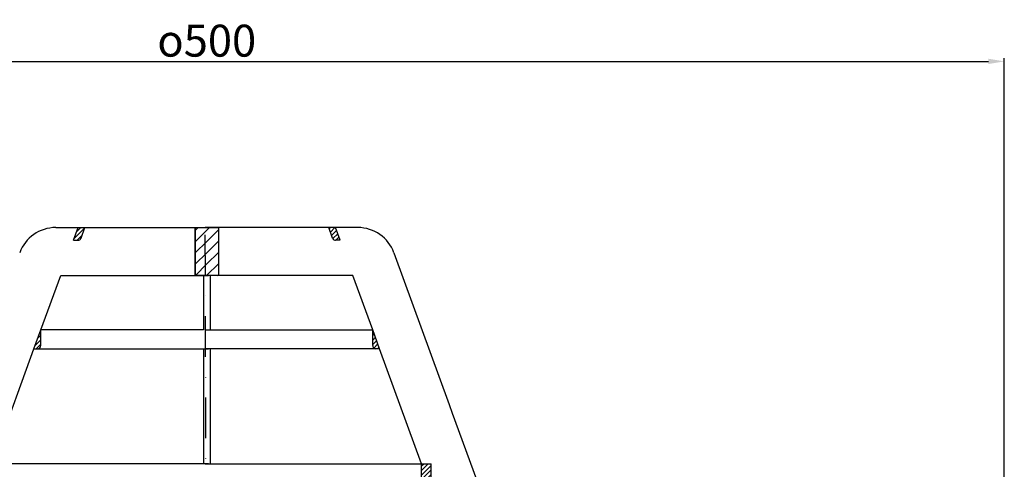
# Model space of a CAD drawing. Units: millimetres. Extents: x 0 to 544, y -14 to 353.
# Drawn here: x 191 to 500, y 212 to 353 of the extents above; entities that cross this region are included whole.
import ezdxf

# ---------------------------------------------------------------- set-up
doc = ezdxf.new("R2010")
doc.units = ezdxf.units.MM
doc.linetypes.add('STRICHPUNKT', pattern=[25.4, 12.7, -6.35, 0, -6.35])
doc.layers.add('AM_5', color=3, linetype='Continuous', lineweight=25)
doc.layers.add('AM_8', color=1, linetype='Continuous', lineweight=25)
doc.layers.add('P-0000', color=7, linetype='Continuous')
doc.styles.get("Standard").update_dxf_attribs({"font": 'ISOCP.SHX'})
doc.dimstyles.new('AM_DIN$0', dxfattribs={"dimtxt": 3.5, "dimasz": 3.5, "dimexe": 1, "dimexo": 1, "dimgap": 1.5, "dimtad": 1, "dimdsep": 46, "dimtxsty": 'STANDARD', "dimcen": 0, "dimclrd": 256, "dimclre": 256, "dimclrt": 2, "dimadec": 0, "dimazin": 2, "dimtp": 0.1, "dimtm": 0.1, "dimtfac": 0.71, "dimtdec": 3, "dimtmove": 0, "dimatfit": 3, "dimfxl": 1, "dimlwd": -1, "dimlwe": -1, "dimarcsym": 0})
pattern_1 = [(45, (76.9352, 326.3437), (-0.7071068, 0.7071068), [])]
pattern_2 = [(45, (-2342.7934, -944.588), (-0.70710678, 0.70710678), [])]
pattern_3 = [(45, (-2342.7934, -944.588), (-1.767767, 1.767767), [])]

# ---------------------------------------------------------------- blocks, each defined once
blk = doc.blocks.new('*D6')
at = {"layer": 'AM_5', "linetype": 'ByBlock'}
for p, q in [((0, 182.19), (0, 340.89)), ((5, 339.89), (495, 339.89)), ((500, 180.19), (500, 340.89))]:
    blk.add_line(p, q, dxfattribs=at)
at = {"layer": 'AM_5'}
for points in [[(5, 340.73), (5, 339.06), (0, 339.89)], [(495, 340.73), (495, 339.06), (500, 339.89)]]:
    blk.add_solid(points, dxfattribs=at)
at = {"layer": 'Defpoints', "color": 0}
for p in [(500, 339.89), (0, 181.19), (500, 179.19)]:
    blk.add_point(p, dxfattribs=at)
at = {"layer": 'AM_5', "color": 2, "insert": (250, 346.39), "char_height": 10, "attachment_point": 5}
blk.add_mtext('{\\Famgdt;o}500', dxfattribs=at)

msp = doc.modelspace()

# ---------------------------------------------------------------- hatches: boundary and pattern name
at = {"layer": 'AM_8'}
h = msp.add_hatch(dxfattribs=at)
h.set_pattern_fill('_U', color=256, scale=2.5, angle=45, style=0, pattern_type=0)
h.set_pattern_definition(pattern_3)
h.paths.add_polyline_path([(250.02, 272.85), (250.02, 287.85), (246.4, 287.85), (246.4, 272.85)])
h = msp.add_hatch(dxfattribs=at)
h.set_pattern_fill('_U', color=256, scale=2.5, angle=45, style=0, pattern_type=0)
h.set_pattern_definition(pattern_3)
h.paths.add_polyline_path([(253.63, 272.85), (253.63, 287.85), (250.02, 287.85), (250.02, 272.85)])
h = msp.add_hatch(dxfattribs=at)
h.set_pattern_fill('_U', color=256, angle=45, style=0, pattern_type=0)
h.set_pattern_definition(pattern_1)
h.paths.add_polyline_path([(320.3, 213.85), (317.3, 213.85), (317.3, 207.85), (320.3, 207.85)])
at = {"layer": 'P-0000', "linetype": 'Continuous'}
h = msp.add_hatch(dxfattribs=at)
h.set_pattern_fill('_U', color=1, angle=45, style=0, pattern_type=0)
h.set_pattern_definition(pattern_2)
edge = h.paths.add_edge_path()
edge.add_line((208.21, 283.85), (209.67, 287.85))
edge.add_line((209.67, 287.85), (211.8, 287.85))
edge.add_line((211.8, 287.85), (210.58, 284.5))
edge.add_arc((209.64, 284.85), 1, 270, 340, ccw=False)
edge.add_line((209.64, 283.85), (208.21, 283.85))
h = msp.add_hatch(dxfattribs=at)
h.set_pattern_fill('_U', color=1, angle=45, style=0, pattern_type=0)
h.set_pattern_definition(pattern_1)
edge = h.paths.add_edge_path()
edge.add_line((291.82, 283.85), (290.37, 287.85))
edge.add_line((290.37, 287.85), (288.24, 287.85))
edge.add_line((288.24, 287.85), (289.46, 284.5))
edge.add_arc((290.4, 284.85), 1, 200, 270)
edge.add_line((290.4, 283.85), (291.82, 283.85))
h = msp.add_hatch(dxfattribs=at)
h.set_pattern_fill('_U', color=3, angle=45, style=0, pattern_type=0)
h.set_pattern_definition(pattern_2)
edge = h.paths.add_edge_path()
edge.add_line((195.84, 249.85), (198.01, 255.82))
edge.add_line((198.01, 255.82), (198.01, 250.85))
edge.add_arc((197.01, 250.85), 1, 270, 360, ccw=False)
edge.add_line((197.01, 249.85), (195.84, 249.85))
h = msp.add_hatch(dxfattribs=at)
h.set_pattern_fill('_U', color=3, angle=45, style=0, pattern_type=0)
h.set_pattern_definition([(45, (375.4751, -280.6333), (-0.7071068, 0.7071068), [])])
edge = h.paths.add_edge_path()
edge.add_line((304.2, 249.85), (302.03, 255.82))
edge.add_line((302.03, 255.82), (302.03, 250.85))
edge.add_arc((303.03, 250.85), 1, 180, 270)
edge.add_line((303.03, 249.85), (304.2, 249.85))

# ---------------------------------------------------------------- linework, layer by layer
msp.add_lwpolyline([(246.4, 287.85), (253.63, 287.85), (253.63, 272.85), (246.4, 272.85), (246.4, 287.85)])
at = {"layer": 'P-0000', "color": 7, "linetype": 'Continuous'}
for p, q in [((202.64, 287.85), (209.67, 287.85)), ((208.21, 283.85), (209.67, 287.85)), ((209.67, 287.85), (211.8, 287.85)), ((210.58, 284.5), (211.8, 287.85)), ((211.8, 287.85), (246.4, 287.85)), ((246.4, 287.85), (246.4, 272.85)), ((246.4, 287.85), (250.51, 287.85)), ((253.63, 287.85), (249.53, 287.85)), ((288.24, 287.85), (253.63, 287.85)), ((253.63, 287.85), (253.63, 272.85)), ((289.46, 284.5), (288.24, 287.85)), ((290.37, 287.85), (288.24, 287.85)), ((297.4, 287.85), (290.37, 287.85)), ((291.82, 283.85), (290.37, 287.85)), ((208.21, 283.85), (209.64, 283.85)), ((291.82, 283.85), (290.4, 283.85)), ((308.67, 279.95), (325.97, 232.41)), ((198.01, 255.82), (204.21, 272.85)), ((204.21, 272.85), (246.4, 272.85)), ((246.4, 272.85), (249.01, 272.85)), ((249.53, 272.85), (248.03, 272.85)), ((249.01, 272.85), (249.01, 255.82)), ((249.01, 272.85), (250.51, 272.85)), ((251.03, 272.85), (249.53, 272.85)), ((251.03, 272.85), (251.03, 255.82)), ((253.63, 272.85), (251.03, 272.85)), ((295.83, 272.85), (253.63, 272.85)), ((302.03, 255.82), (295.83, 272.85)), ((195.84, 249.85), (198.01, 255.82)), ((249.01, 255.82), (198.01, 255.82)), ((249.01, 255.82), (198.01, 255.82)), ((198.01, 250.85), (198.01, 255.82)), ((198.01, 250.85), (198.01, 255.82)), ((249.53, 255.82), (251.03, 255.82)), ((249.53, 255.82), (251.03, 255.82)), ((251.03, 255.82), (302.03, 255.82)), ((251.03, 255.82), (302.03, 255.82)), ((304.2, 249.85), (302.03, 255.82)), ((302.03, 250.85), (302.03, 255.82)), ((302.03, 250.85), (302.03, 255.82)), ((182.73, 213.85), (195.84, 249.85)), ((195.84, 249.85), (197.01, 249.85)), ((197.01, 249.85), (249.01, 249.85)), ((249.01, 249.85), (249.01, 213.85)), ((249.01, 249.85), (250.51, 249.85)), ((251.03, 249.85), (249.53, 249.85)), ((251.03, 249.85), (251.03, 213.85)), ((303.03, 249.85), (251.03, 249.85)), ((304.2, 249.85), (303.03, 249.85)), ((317.3, 213.85), (304.2, 249.85)), ((325.97, 232.41), (326.95, 229.73)), ((326.95, 229.73), (334.53, 208.92)), ((249.01, 213.85), (182.73, 213.85)), ((249.01, 213.85), (182.73, 213.85)), ((249.01, 213.85), (182.73, 213.85)), ((250.51, 213.85), (249.01, 213.85)), ((250.51, 213.85), (249.01, 213.85)), ((250.51, 213.85), (249.01, 213.85)), ((249.53, 213.85), (251.03, 213.85)), ((249.53, 213.85), (251.03, 213.85)), ((249.53, 213.85), (251.03, 213.85)), ((251.03, 213.85), (317.3, 213.85)), ((251.03, 213.85), (317.3, 213.85)), ((251.03, 213.85), (317.3, 213.85)), ((317.3, 207.85), (317.3, 213.85)), ((317.3, 213.85), (320.3, 213.85)), ((317.3, 213.85), (320.3, 213.85)), ((320.3, 207.85), (320.3, 213.85))]:
    msp.add_line(p, q, dxfattribs=at)
at = {"layer": 'P-0000', "color": 3, "linetype": 'STRICHPUNKT'}
msp.add_line((249.96, 145.36), (249.53, 287.85), dxfattribs=at)
at = {"layer": 'P-0000', "color": 7, "linetype": 'Continuous'}
for centre, radius, start, end in [((202.64, 275.85), 12, 90, 160), ((297.4, 275.85), 12, 20, 90), ((209.64, 284.85), 1, 270, 340), ((209.64, 284.85), 1, 270, 340), ((290.4, 284.85), 1, 200, 270), ((290.4, 284.85), 1, 200, 270), ((197.01, 250.85), 1, 270, 0), ((197.01, 250.85), 1, 270, 0), ((303.03, 250.85), 1, 180, 270), ((303.03, 250.85), 1, 180, 270)]:
    msp.add_arc(centre, radius, start, end, dxfattribs=at)

# ---------------------------------------------------------------- dimensions: what is measured, and where the dimension line sits
at = {"layer": 'AM_5'}
dim = msp.add_linear_dim(base=(500, 339.89), p1=(0, 181.19), p2=(500, 179.19), text='{\\Famgdt;o}<>', dimstyle='AM_DIN$0', override={"dimtxt": 10, "dimasz": 5, "dimdec": 0}, dxfattribs=at)
dim.commit()
dim.dimension.update_dxf_attribs({"geometry": '*D6', "text_midpoint": (250, 346.39)})

doc.saveas('drawing.dxf')
